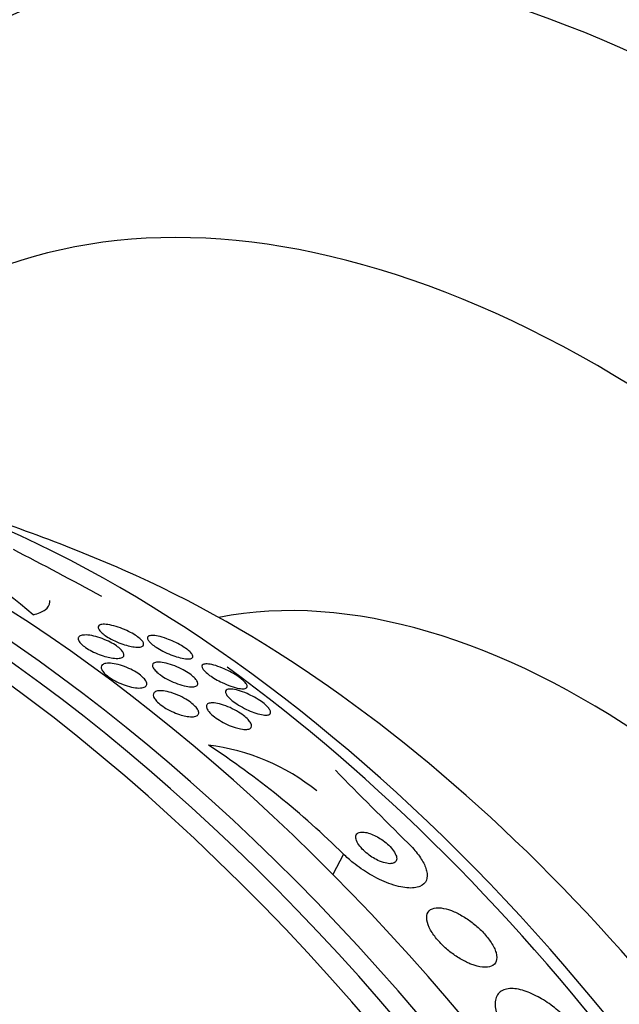
# Model space of a CAD drawing. Units: millimetres. Extents: x 0 to 1700, y 0 to 1165.
# Drawn here: x 746 to 756, y 201 to 218 of the extents above; entities that cross this region are included whole.
import ezdxf
from ezdxf import colors
from ezdxf.entities.mleader import LeaderData, LeaderLine
from ezdxf.math import Vec2, Vec3

# ---------------------------------------------------------------- set-up
doc = ezdxf.new("R2010")
doc.units = ezdxf.units.MM
doc.layers.add('DV7_Défaut', color=7, linetype='Continuous')
doc.layers.add('Défaut', color=7, linetype='Continuous')

# ---------------------------------------------------------------- blocks, each defined once
blk = doc.blocks.new('_DOT')
at = {"color": 0}
blk.add_line((0, 0), (-1, 0), dxfattribs=at)
at = {"color": 0, "const_width": 0.333}
blk.add_lwpolyline([(-0.1665, 0, 1), (0.1665, 0, 1)], format="xyb", close=True, dxfattribs=at)
blk = doc.blocks.new('SE6')
at = {"layer": 'DV7_Défaut', "color": 7, "linetype": 'Continuous'}
blk.add_line((751.713, 203.979), (751.536, 203.633), dxfattribs=at)
for centre, radius, start, end in [((736.629, 182.633), 28.5, 66.49, 73.1572), ((740.599, 201.185), 9.014, 49.2108, 63.425), ((709.085, 137.485), 80.647, 61.43775, 62.63363), ((741.317, 193.425), 14.814, 45.4317, 56.7429), ((748.987, 202.189), 3.652, 51.3591, 82.8491), ((820.045, 272.482), 95.86, 224.41785, 225.45549)]:
    blk.add_arc(centre, radius, start, end, dxfattribs=at)
for centre, major_axis, start_param, end_param in [((761.313, 196.884), (-15, 25.981), 3.138554, 6.286336), ((758.485, 195.251), (-13, 22.517), 3.141064, 6.28266), ((756.01, 193.822), (11.25, -19.486), 0, 3.426685), ((743.523, 186.613), (13.417, -23.239), 0.180825, 2.960768), ((744.407, 187.123), (13.173, -22.816), 0.274513, 2.86708), ((743.983, 186.878), (13.294, -23.026), 0.280237, 2.861356), ((745.114, 187.532), (12.953, -22.435), 0.333705, 2.807888), ((747.943, 189.165), (11.823, -20.477), 0.498917, 2.642675), ((755.798, 193.7), (7.875, -13.64), 0.196525, 2.945067), ((749.858, 190.27), (10.75, -18.62), 0.662755, 2.478838), ((747.589, 188.96), (11.988, -20.764), 0.452572, 2.228178), ((729.735, 178.652), (13.417, -23.239), 0, 3.401435), ((729.275, 178.387), (13.294, -23.026), 0, 3.446829), ((728.851, 178.142), (13.173, -22.816), 0, 3.441293), ((728.144, 177.734), (12.953, -22.435), 0, 3.464461)]:
    blk.add_ellipse(centre, major_axis=major_axis, ratio=0.57735, start_param=start_param, end_param=end_param, dxfattribs=at)
for points, knots in [([(746.488, 208.01), (746.576, 208.03), (746.645, 208.057), (746.74, 208.129), (746.766, 208.173), (746.768, 208.232), (746.767, 208.24), (746.767, 208.248)], [0, 0, 0, 0, 0.464795, 0.464795, 0.929589, 0.929589, 1, 1, 1, 1]), ([(748.089, 207.487), (748.05, 207.497), (748.007, 207.51), (747.964, 207.526), (747.921, 207.543), (747.875, 207.562), (747.833, 207.583), (747.795, 207.602), (747.757, 207.623), (747.725, 207.644), (747.695, 207.663), (747.669, 207.682), (747.648, 207.701), (747.627, 207.719), (747.611, 207.737), (747.6, 207.753), (747.588, 207.77), (747.582, 207.785), (747.582, 207.798), (747.582, 207.812), (747.589, 207.823), (747.602, 207.832), (747.617, 207.841), (747.639, 207.846), (747.667, 207.848), (747.697, 207.849), (747.736, 207.846), (747.779, 207.838), (747.822, 207.83), (747.871, 207.817), (747.922, 207.8), (747.968, 207.785), (748.018, 207.765), (748.065, 207.743), (748.106, 207.724), (748.147, 207.703), (748.182, 207.681), (748.214, 207.662), (748.243, 207.642), (748.267, 207.623), (748.29, 207.605), (748.309, 207.587), (748.323, 207.571), (748.337, 207.553), (748.346, 207.537), (748.349, 207.524), (748.352, 207.509), (748.349, 207.496), (748.34, 207.487), (748.33, 207.476), (748.312, 207.469), (748.288, 207.465), (748.261, 207.461), (748.227, 207.462), (748.187, 207.467), (748.158, 207.471), (748.125, 207.478), (748.089, 207.487)], [0, 0, 0, 0, 0.05311, 0.05311, 0.05311, 0.106584, 0.106584, 0.106584, 0.154972, 0.154972, 0.154972, 0.199384, 0.199384, 0.199384, 0.243846, 0.243846, 0.243846, 0.291666, 0.291666, 0.291666, 0.345129, 0.345129, 0.345129, 0.405056, 0.405056, 0.405056, 0.469732, 0.469732, 0.469732, 0.534315, 0.534315, 0.534315, 0.592932, 0.592932, 0.592932, 0.6433, 0.6433, 0.6433, 0.688176, 0.688176, 0.688176, 0.732019, 0.732019, 0.732019, 0.77854, 0.77854, 0.77854, 0.830362, 0.830362, 0.830362, 0.88874, 0.88874, 0.88874, 0.952575, 0.952575, 0.952575, 1, 1, 1, 1]), ([(747.727, 207.299), (747.687, 207.309), (747.645, 207.323), (747.602, 207.339), (747.559, 207.355), (747.516, 207.375), (747.475, 207.396), (747.438, 207.415), (747.402, 207.436), (747.372, 207.457), (747.344, 207.477), (747.319, 207.497), (747.3, 207.516), (747.28, 207.536), (747.266, 207.554), (747.258, 207.571), (747.249, 207.589), (747.246, 207.605), (747.249, 207.618), (747.252, 207.633), (747.263, 207.645), (747.279, 207.653), (747.298, 207.662), (747.324, 207.667), (747.355, 207.668), (747.388, 207.67), (747.429, 207.666), (747.474, 207.658), (747.518, 207.649), (747.567, 207.636), (747.617, 207.619), (747.663, 207.604), (747.71, 207.584), (747.755, 207.563), (747.795, 207.544), (747.834, 207.522), (747.867, 207.501), (747.898, 207.481), (747.926, 207.46), (747.948, 207.441), (747.97, 207.421), (747.987, 207.403), (747.999, 207.385), (748.011, 207.367), (748.017, 207.35), (748.017, 207.336), (748.018, 207.32), (748.011, 207.307), (747.999, 207.297), (747.985, 207.286), (747.963, 207.279), (747.936, 207.276), (747.906, 207.272), (747.869, 207.273), (747.828, 207.279), (747.797, 207.283), (747.763, 207.29), (747.727, 207.299)], [0, 0, 0, 0, 0.052175, 0.052175, 0.052175, 0.104641, 0.104641, 0.104641, 0.15309, 0.15309, 0.15309, 0.198563, 0.198563, 0.198563, 0.244502, 0.244502, 0.244502, 0.293741, 0.293741, 0.293741, 0.348124, 0.348124, 0.348124, 0.407984, 0.407984, 0.407984, 0.471312, 0.471312, 0.471312, 0.533691, 0.533691, 0.533691, 0.59053, 0.59053, 0.59053, 0.640563, 0.640563, 0.640563, 0.686349, 0.686349, 0.686349, 0.731651, 0.731651, 0.731651, 0.779646, 0.779646, 0.779646, 0.832518, 0.832518, 0.832518, 0.89105, 0.89105, 0.89105, 0.953806, 0.953806, 0.953806, 1, 1, 1, 1]), ([(748.934, 207.293), (748.895, 207.304), (748.851, 207.319), (748.807, 207.336), (748.763, 207.354), (748.716, 207.375), (748.672, 207.398), (748.633, 207.418), (748.595, 207.44), (748.561, 207.462), (748.532, 207.481), (748.505, 207.501), (748.483, 207.519), (748.462, 207.537), (748.446, 207.555), (748.434, 207.57), (748.422, 207.587), (748.415, 207.601), (748.414, 207.614), (748.412, 207.627), (748.417, 207.638), (748.428, 207.646), (748.441, 207.655), (748.461, 207.659), (748.487, 207.66), (748.516, 207.661), (748.552, 207.657), (748.594, 207.648), (748.637, 207.639), (748.686, 207.625), (748.738, 207.606), (748.778, 207.592), (748.82, 207.574), (748.862, 207.555), (748.903, 207.535), (748.946, 207.513), (748.984, 207.491), (749.018, 207.471), (749.049, 207.45), (749.076, 207.43), (749.101, 207.412), (749.122, 207.394), (749.138, 207.377), (749.154, 207.36), (749.166, 207.344), (749.172, 207.33), (749.179, 207.315), (749.18, 207.303), (749.175, 207.293), (749.17, 207.282), (749.157, 207.274), (749.138, 207.269), (749.117, 207.265), (749.088, 207.264), (749.053, 207.268), (749.019, 207.272), (748.978, 207.281), (748.934, 207.293)], [0, 0, 0, 0, 0.05492, 0.05492, 0.05492, 0.110299, 0.110299, 0.110299, 0.159156, 0.159156, 0.159156, 0.202688, 0.202688, 0.202688, 0.245605, 0.245605, 0.245605, 0.291736, 0.291736, 0.291736, 0.343831, 0.343831, 0.343831, 0.403291, 0.403291, 0.403291, 0.468966, 0.468966, 0.468966, 0.535927, 0.535927, 0.535927, 0.586784, 0.586784, 0.586784, 0.638039, 0.638039, 0.638039, 0.683214, 0.683214, 0.683214, 0.725586, 0.725586, 0.725586, 0.769631, 0.769631, 0.769631, 0.818668, 0.818668, 0.818668, 0.874824, 0.874824, 0.874824, 0.938186, 0.938186, 0.938186, 1, 1, 1, 1]), ([(748.373, 206.796), (748.354, 206.785), (748.327, 206.778), (748.295, 206.776), (748.262, 206.774), (748.222, 206.777), (748.178, 206.785), (748.135, 206.792), (748.086, 206.805), (748.037, 206.822), (747.991, 206.838), (747.943, 206.858), (747.897, 206.88), (747.857, 206.9), (747.817, 206.923), (747.783, 206.946), (747.751, 206.967), (747.723, 206.99), (747.701, 207.011), (747.679, 207.032), (747.662, 207.052), (747.651, 207.071), (747.639, 207.091), (747.633, 207.109), (747.633, 207.124), (747.634, 207.141), (747.641, 207.155), (747.653, 207.166), (747.667, 207.178), (747.689, 207.186), (747.715, 207.19), (747.744, 207.195), (747.78, 207.194), (747.821, 207.19), (747.862, 207.185), (747.909, 207.174), (747.958, 207.16), (748.004, 207.146), (748.053, 207.128), (748.101, 207.106), (748.143, 207.087), (748.186, 207.064), (748.224, 207.041), (748.258, 207.019), (748.289, 206.997), (748.315, 206.975), (748.339, 206.954), (748.36, 206.933), (748.374, 206.913), (748.388, 206.894), (748.397, 206.875), (748.401, 206.859), (748.404, 206.841), (748.401, 206.826), (748.392, 206.813), (748.387, 206.807), (748.381, 206.801), (748.373, 206.796)], [0, 0, 0, 0, 0.062327, 0.062327, 0.062327, 0.124642, 0.124642, 0.124642, 0.186831, 0.186831, 0.186831, 0.2446, 0.2446, 0.2446, 0.296154, 0.296154, 0.296154, 0.343208, 0.343208, 0.343208, 0.389055, 0.389055, 0.389055, 0.436751, 0.436751, 0.436751, 0.488534, 0.488534, 0.488534, 0.545479, 0.545479, 0.545479, 0.606835, 0.606835, 0.606835, 0.669501, 0.669501, 0.669501, 0.728978, 0.728978, 0.728978, 0.782306, 0.782306, 0.782306, 0.83022, 0.83022, 0.83022, 0.875895, 0.875895, 0.875895, 0.922668, 0.922668, 0.922668, 0.973099, 0.973099, 0.973099, 1, 1, 1, 1]), ([(749.261, 206.842), (749.259, 206.826), (749.247, 206.813), (749.228, 206.806), (749.209, 206.798), (749.182, 206.795), (749.15, 206.796), (749.116, 206.797), (749.075, 206.803), (749.029, 206.814), (748.984, 206.825), (748.934, 206.841), (748.883, 206.861), (748.836, 206.88), (748.788, 206.902), (748.743, 206.927), (748.703, 206.948), (748.665, 206.971), (748.633, 206.995), (748.603, 207.015), (748.577, 207.037), (748.557, 207.057), (748.537, 207.077), (748.521, 207.096), (748.511, 207.113), (748.501, 207.131), (748.496, 207.147), (748.497, 207.16), (748.498, 207.175), (748.506, 207.187), (748.519, 207.195), (748.534, 207.205), (748.556, 207.21), (748.584, 207.212), (748.614, 207.213), (748.652, 207.21), (748.694, 207.201), (748.737, 207.193), (748.786, 207.179), (748.836, 207.161), (748.884, 207.144), (748.934, 207.122), (748.982, 207.098), (749.023, 207.077), (749.065, 207.053), (749.101, 207.029), (749.133, 207.008), (749.162, 206.986), (749.185, 206.965), (749.208, 206.945), (749.226, 206.926), (749.238, 206.908), (749.252, 206.89), (749.259, 206.873), (749.261, 206.859), (749.262, 206.853), (749.262, 206.847), (749.261, 206.842)], [0, 0, 0, 0, 0.060774, 0.060774, 0.060774, 0.121305, 0.121305, 0.121305, 0.186065, 0.186065, 0.186065, 0.250317, 0.250317, 0.250317, 0.308447, 0.308447, 0.308447, 0.358629, 0.358629, 0.358629, 0.403675, 0.403675, 0.403675, 0.447817, 0.447817, 0.447817, 0.494581, 0.494581, 0.494581, 0.546493, 0.546493, 0.546493, 0.604789, 0.604789, 0.604789, 0.668472, 0.668472, 0.668472, 0.733444, 0.733444, 0.733444, 0.793773, 0.793773, 0.793773, 0.845993, 0.845993, 0.845993, 0.891816, 0.891816, 0.891816, 0.935567, 0.935567, 0.935567, 0.981174, 0.981174, 0.981174, 1, 1, 1, 1]), ([(749.67, 206.867), (749.633, 206.884), (749.595, 206.904), (749.56, 206.925), (749.524, 206.946), (749.49, 206.968), (749.46, 206.989), (749.433, 207.01), (749.408, 207.03), (749.389, 207.049), (749.37, 207.067), (749.355, 207.085), (749.346, 207.1), (749.335, 207.117), (749.331, 207.131), (749.331, 207.142), (749.332, 207.155), (749.339, 207.165), (749.352, 207.172), (749.367, 207.179), (749.389, 207.182), (749.417, 207.181), (749.447, 207.18), (749.486, 207.174), (749.529, 207.162), (749.573, 207.15), (749.624, 207.133), (749.676, 207.111), (749.716, 207.095), (749.758, 207.075), (749.799, 207.054), (749.84, 207.032), (749.882, 207.008), (749.919, 206.984), (749.951, 206.963), (749.981, 206.941), (750.005, 206.92), (750.028, 206.901), (750.047, 206.883), (750.061, 206.866), (750.076, 206.849), (750.085, 206.833), (750.09, 206.82), (750.095, 206.805), (750.093, 206.793), (750.087, 206.784), (750.079, 206.774), (750.064, 206.767), (750.044, 206.764), (750.021, 206.761), (749.99, 206.763), (749.954, 206.769), (749.915, 206.776), (749.869, 206.788), (749.819, 206.805), (749.773, 206.821), (749.721, 206.842), (749.67, 206.867)], [0, 0, 0, 0, 0.045535, 0.045535, 0.045535, 0.091314, 0.091314, 0.091314, 0.134208, 0.134208, 0.134208, 0.176522, 0.176522, 0.176522, 0.22214, 0.22214, 0.22214, 0.273958, 0.273958, 0.273958, 0.333547, 0.333547, 0.333547, 0.399872, 0.399872, 0.399872, 0.467823, 0.467823, 0.467823, 0.518658, 0.518658, 0.518658, 0.569922, 0.569922, 0.569922, 0.614738, 0.614738, 0.614738, 0.656495, 0.656495, 0.656495, 0.699914, 0.699914, 0.699914, 0.748476, 0.748476, 0.748476, 0.804488, 0.804488, 0.804488, 0.868217, 0.868217, 0.868217, 0.936263, 0.936263, 0.936263, 1, 1, 1, 1]), ([(748.983, 206.32), (748.942, 206.332), (748.898, 206.348), (748.855, 206.367), (748.811, 206.386), (748.766, 206.409), (748.725, 206.433), (748.688, 206.455), (748.652, 206.48), (748.622, 206.504), (748.595, 206.527), (748.571, 206.549), (748.554, 206.571), (748.536, 206.592), (748.524, 206.612), (748.517, 206.63), (748.51, 206.649), (748.51, 206.666), (748.514, 206.679), (748.52, 206.695), (748.532, 206.707), (748.549, 206.715), (748.568, 206.724), (748.595, 206.729), (748.626, 206.729), (748.66, 206.73), (748.7, 206.725), (748.744, 206.716), (748.788, 206.706), (748.838, 206.691), (748.888, 206.672), (748.934, 206.654), (748.983, 206.631), (749.028, 206.606), (749.068, 206.584), (749.107, 206.559), (749.141, 206.534), (749.171, 206.512), (749.198, 206.488), (749.219, 206.466), (749.239, 206.445), (749.254, 206.424), (749.264, 206.405), (749.274, 206.386), (749.278, 206.368), (749.277, 206.353), (749.275, 206.337), (749.267, 206.323), (749.253, 206.313), (749.238, 206.302), (749.216, 206.295), (749.188, 206.292), (749.158, 206.289), (749.121, 206.291), (749.08, 206.298), (749.05, 206.303), (749.018, 206.31), (748.983, 206.32)], [0, 0, 0, 0, 0.054611, 0.054611, 0.054611, 0.109547, 0.109547, 0.109547, 0.159799, 0.159799, 0.159799, 0.205932, 0.205932, 0.205932, 0.251421, 0.251421, 0.251421, 0.299361, 0.299361, 0.299361, 0.351939, 0.351939, 0.351939, 0.410059, 0.410059, 0.410059, 0.472561, 0.472561, 0.472561, 0.535733, 0.535733, 0.535733, 0.594694, 0.594694, 0.594694, 0.646833, 0.646833, 0.646833, 0.693654, 0.693654, 0.693654, 0.738783, 0.738783, 0.738783, 0.785648, 0.785648, 0.785648, 0.836768, 0.836768, 0.836768, 0.89345, 0.89345, 0.89345, 0.955076, 0.955076, 0.955076, 1, 1, 1, 1]), ([(750.207, 206.363), (750.166, 206.377), (750.122, 206.395), (750.078, 206.416), (750.034, 206.438), (749.988, 206.463), (749.945, 206.489), (749.908, 206.512), (749.873, 206.537), (749.842, 206.561), (749.816, 206.582), (749.792, 206.604), (749.775, 206.624), (749.757, 206.643), (749.744, 206.661), (749.737, 206.677), (749.729, 206.694), (749.726, 206.708), (749.729, 206.72), (749.732, 206.733), (749.742, 206.743), (749.757, 206.749), (749.774, 206.756), (749.798, 206.759), (749.827, 206.757), (749.86, 206.755), (749.9, 206.747), (749.944, 206.735), (749.989, 206.722), (750.04, 206.704), (750.092, 206.681), (750.132, 206.663), (750.174, 206.642), (750.214, 206.619), (750.255, 206.597), (750.296, 206.571), (750.331, 206.546), (750.362, 206.524), (750.391, 206.501), (750.414, 206.479), (750.436, 206.459), (750.453, 206.439), (750.465, 206.422), (750.478, 206.404), (750.485, 206.388), (750.487, 206.375), (750.49, 206.36), (750.486, 206.348), (750.477, 206.339), (750.467, 206.329), (750.45, 206.322), (750.428, 206.32), (750.402, 206.318), (750.369, 206.32), (750.332, 206.327), (750.295, 206.335), (750.252, 206.346), (750.207, 206.363)], [0, 0, 0, 0, 0.055423, 0.055423, 0.055423, 0.11132, 0.11132, 0.11132, 0.160423, 0.160423, 0.160423, 0.203915, 0.203915, 0.203915, 0.246614, 0.246614, 0.246614, 0.292442, 0.292442, 0.292442, 0.34422, 0.34422, 0.34422, 0.40346, 0.40346, 0.40346, 0.469153, 0.469153, 0.469153, 0.536451, 0.536451, 0.536451, 0.58761, 0.58761, 0.58761, 0.639184, 0.639184, 0.639184, 0.684443, 0.684443, 0.684443, 0.72666, 0.72666, 0.72666, 0.770417, 0.770417, 0.770417, 0.819116, 0.819116, 0.819116, 0.87498, 0.87498, 0.87498, 0.938232, 0.938232, 0.938232, 1, 1, 1, 1]), ([(749.888, 206.111), (749.847, 206.124), (749.802, 206.141), (749.758, 206.162), (749.713, 206.182), (749.667, 206.207), (749.625, 206.233), (749.587, 206.256), (749.55, 206.282), (749.52, 206.307), (749.492, 206.33), (749.468, 206.353), (749.45, 206.374), (749.432, 206.395), (749.42, 206.414), (749.413, 206.432), (749.405, 206.45), (749.403, 206.466), (749.407, 206.479), (749.411, 206.494), (749.421, 206.505), (749.437, 206.513), (749.454, 206.521), (749.479, 206.526), (749.509, 206.525), (749.541, 206.525), (749.581, 206.52), (749.624, 206.509), (749.668, 206.498), (749.718, 206.482), (749.768, 206.461), (749.816, 206.441), (749.866, 206.416), (749.913, 206.389), (749.954, 206.366), (749.994, 206.34), (750.028, 206.313), (750.059, 206.29), (750.085, 206.267), (750.107, 206.244), (750.127, 206.223), (750.142, 206.203), (750.152, 206.185), (750.163, 206.166), (750.167, 206.149), (750.167, 206.134), (750.166, 206.119), (750.159, 206.106), (750.147, 206.097), (750.133, 206.087), (750.113, 206.08), (750.087, 206.078), (750.058, 206.076), (750.022, 206.079), (749.982, 206.087), (749.953, 206.092), (749.921, 206.1), (749.888, 206.111)], [0, 0, 0, 0, 0.056149, 0.056149, 0.056149, 0.112703, 0.112703, 0.112703, 0.163311, 0.163311, 0.163311, 0.208567, 0.208567, 0.208567, 0.252595, 0.252595, 0.252595, 0.299025, 0.299025, 0.299025, 0.350488, 0.350488, 0.350488, 0.408371, 0.408371, 0.408371, 0.4719, 0.4719, 0.4719, 0.537187, 0.537187, 0.537187, 0.598232, 0.598232, 0.598232, 0.651145, 0.651145, 0.651145, 0.697296, 0.697296, 0.697296, 0.741005, 0.741005, 0.741005, 0.786318, 0.786318, 0.786318, 0.83621, 0.83621, 0.83621, 0.892454, 0.892454, 0.892454, 0.954841, 0.954841, 0.954841, 1, 1, 1, 1]), ([(752.356, 203.847), (752.397, 203.832), (752.435, 203.823), (752.468, 203.819), (752.501, 203.815), (752.529, 203.817), (752.552, 203.824), (752.576, 203.832), (752.593, 203.846), (752.602, 203.865), (752.612, 203.885), (752.613, 203.91), (752.604, 203.941), (752.596, 203.968), (752.58, 204.001), (752.556, 204.035), (752.535, 204.065), (752.507, 204.097), (752.475, 204.127), (752.448, 204.154), (752.416, 204.181), (752.383, 204.205), (752.351, 204.228), (752.318, 204.249), (752.285, 204.268), (752.251, 204.287), (752.217, 204.303), (752.185, 204.316), (752.15, 204.33), (752.116, 204.339), (752.086, 204.345), (752.052, 204.351), (752.022, 204.352), (751.998, 204.348), (751.971, 204.344), (751.95, 204.333), (751.937, 204.317), (751.923, 204.3), (751.917, 204.277), (751.921, 204.249), (751.924, 204.223), (751.936, 204.191), (751.957, 204.157), (751.975, 204.127), (752, 204.095), (752.031, 204.063), (752.057, 204.035), (752.088, 204.007), (752.121, 203.981), (752.152, 203.957), (752.186, 203.934), (752.218, 203.914), (752.252, 203.894), (752.286, 203.876), (752.319, 203.862), (752.331, 203.857), (752.344, 203.852), (752.356, 203.847)], [0, 0, 0, 0, 0.059175, 0.059175, 0.059175, 0.118059, 0.118059, 0.118059, 0.182112, 0.182112, 0.182112, 0.247561, 0.247561, 0.247561, 0.308229, 0.308229, 0.308229, 0.360493, 0.360493, 0.360493, 0.406157, 0.406157, 0.406157, 0.449708, 0.449708, 0.449708, 0.495174, 0.495174, 0.495174, 0.545484, 0.545484, 0.545484, 0.602329, 0.602329, 0.602329, 0.665303, 0.665303, 0.665303, 0.730847, 0.730847, 0.730847, 0.792957, 0.792957, 0.792957, 0.847171, 0.847171, 0.847171, 0.894141, 0.894141, 0.894141, 0.93792, 0.93792, 0.93792, 0.982614, 0.982614, 0.982614, 1, 1, 1, 1]), ([(752.803, 204.163), (752.836, 204.13), (752.867, 204.097), (752.896, 204.064), (752.954, 203.998), (753.002, 203.932), (753.038, 203.872), (753.076, 203.808), (753.101, 203.747), (753.113, 203.694), (753.127, 203.635), (753.125, 203.583), (753.109, 203.54), (753.091, 203.493), (753.054, 203.457), (753.002, 203.435), (752.947, 203.411), (752.872, 203.402), (752.783, 203.41), (752.695, 203.418), (752.59, 203.443), (752.477, 203.485), (752.375, 203.523), (752.264, 203.577), (752.154, 203.641), (752.06, 203.697), (751.964, 203.763), (751.877, 203.833), (751.819, 203.88), (751.763, 203.929), (751.713, 203.979)], [0, 0, 0, 0, 0.044282, 0.044282, 0.044282, 0.134336, 0.134336, 0.134336, 0.229115, 0.229115, 0.229115, 0.335959, 0.335959, 0.335959, 0.456327, 0.456327, 0.456327, 0.586283, 0.586283, 0.586283, 0.715536, 0.715536, 0.715536, 0.832486, 0.832486, 0.832486, 0.933209, 0.933209, 0.933209, 1, 1, 1, 1]), ([(753.859, 202.126), (753.931, 202.097), (753.998, 202.08), (754.056, 202.074), (754.114, 202.068), (754.164, 202.073), (754.202, 202.089), (754.243, 202.105), (754.272, 202.134), (754.285, 202.174), (754.299, 202.212), (754.298, 202.262), (754.282, 202.32), (754.267, 202.371), (754.239, 202.43), (754.199, 202.491), (754.165, 202.544), (754.121, 202.6), (754.071, 202.654), (754.025, 202.703), (753.973, 202.751), (753.92, 202.795), (753.866, 202.839), (753.809, 202.879), (753.754, 202.914), (753.694, 202.952), (753.634, 202.984), (753.577, 203.008), (753.514, 203.036), (753.453, 203.055), (753.4, 203.065), (753.339, 203.077), (753.286, 203.078), (753.243, 203.068), (753.196, 203.058), (753.16, 203.035), (753.139, 203.001), (753.117, 202.968), (753.11, 202.922), (753.118, 202.867), (753.125, 202.818), (753.147, 202.76), (753.181, 202.698), (753.211, 202.645), (753.252, 202.587), (753.3, 202.531), (753.344, 202.481), (753.394, 202.43), (753.447, 202.384), (753.499, 202.338), (753.555, 202.295), (753.611, 202.258), (753.67, 202.219), (753.73, 202.185), (753.787, 202.157), (753.811, 202.146), (753.835, 202.135), (753.859, 202.126)], [0, 0, 0, 0, 0.061885, 0.061885, 0.061885, 0.123566, 0.123566, 0.123566, 0.188721, 0.188721, 0.188721, 0.252123, 0.252123, 0.252123, 0.308434, 0.308434, 0.308434, 0.356862, 0.356862, 0.356862, 0.40104, 0.40104, 0.40104, 0.445364, 0.445364, 0.445364, 0.493253, 0.493253, 0.493253, 0.546994, 0.546994, 0.546994, 0.607244, 0.607244, 0.607244, 0.671954, 0.671954, 0.671954, 0.736061, 0.736061, 0.736061, 0.794022, 0.794022, 0.794022, 0.844116, 0.844116, 0.844116, 0.889144, 0.889144, 0.889144, 0.933272, 0.933272, 0.933272, 0.979978, 0.979978, 0.979978, 1, 1, 1, 1]), ([(755.632, 201.035), (755.581, 201.099), (755.523, 201.162), (755.464, 201.22), (755.392, 201.291), (755.315, 201.357), (755.239, 201.414), (755.155, 201.478), (755.07, 201.532), (754.989, 201.576), (754.897, 201.626), (754.808, 201.663), (754.727, 201.685), (754.637, 201.711), (754.555, 201.719), (754.487, 201.71), (754.415, 201.701), (754.356, 201.672), (754.318, 201.624), (754.281, 201.578), (754.262, 201.513), (754.266, 201.434), (754.269, 201.364), (754.29, 201.28), (754.33, 201.19), (754.364, 201.113), (754.412, 201.028), (754.471, 200.946), (754.494, 200.914), (754.518, 200.882), (754.543, 200.851)], [0, 0, 0, 0, 0.074753, 0.074753, 0.074753, 0.164211, 0.164211, 0.164211, 0.262608, 0.262608, 0.262608, 0.373925, 0.373925, 0.373925, 0.498206, 0.498206, 0.498206, 0.629316, 0.629316, 0.629316, 0.75563, 0.75563, 0.75563, 0.867177, 0.867177, 0.867177, 0.96351, 0.96351, 0.96351, 1, 1, 1, 1])]:
    blk.add_open_spline(points, degree=3, knots=knots, dxfattribs=at)

msp = doc.modelspace()

# ---------------------------------------------------------------- block references
at = {"layer": 'Défaut'}
msp.add_blockref('SE6', (0, 0), dxfattribs=at)

# ---------------------------------------------------------------- leaders
at = {"layer": 'Défaut', "color": 7, "linetype": 'Continuous'}
ml = msp.add_multileader_mtext('Standard', dxfattribs=at)
ml.set_content('{\\pxsm0.9;\\fSolid Edge ISO|b1||i0||c0|p34;\\W1.;06/02/2018\\P}', color=256)
ml.set_leader_properties()
ml.set_arrow_properties(name='DOT')
ml.build(insert=Vec2(0, 0))
ml.multileader.update_dxf_attribs({"leader_type": 0, "dogleg_length": 0, "arrow_head_size": 12})
ctx = ml.context
ctx.base_point, ctx.char_height, ctx.arrow_head_size, ctx.landing_gap_size = Vec3(1204.767, 1157.854), 12, 12, 4.2
notes = []
notes.append((ctx, [(0, (0, 0, 0), (0, 0), (1, 0), 1, [])]))
ctx.mtext.insert = Vec3(1206.767, 1163.975)
for ctx, leaders in notes:
    for number, flags, end, landing, length, lines in leaders:
        leader = LeaderData()
        leader.index, (leader.has_last_leader_line, leader.has_dogleg_vector, leader.attachment_direction) = number, flags
        leader.last_leader_point, leader.dogleg_vector, leader.dogleg_length = Vec3(end), Vec3(landing), length
        for number, points, colour, breaks in lines:
            line = LeaderLine()
            line.index, line.vertices, line.color, line.breaks = number, Vec3.list(points), colors.encode_raw_color(colour), breaks
            leader.lines.append(line)
        ctx.leaders.append(leader)

doc.saveas('drawing.dxf')
